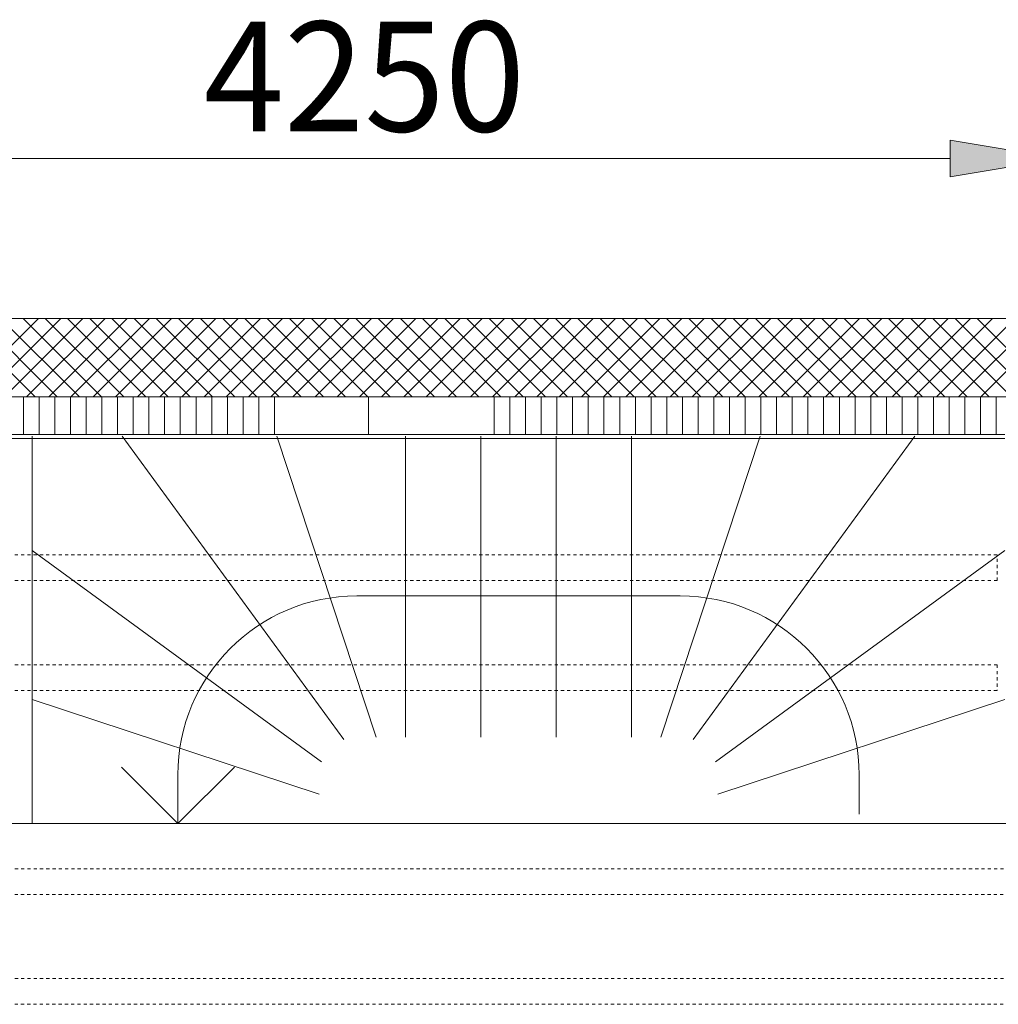
# Model space of a CAD drawing. Units: inches. Extents: x -101 to 311, y 6 to 290.
# Drawn here: x 191 to 222, y 259 to 290 of the extents above; entities that cross this region are included whole.
import ezdxf

# ---------------------------------------------------------------- set-up
doc = ezdxf.new("R2010")
doc.units = ezdxf.units.IN
doc.header["$MEASUREMENT"] = 0
for name, pattern in [('AI-Linetype-4501', [0.134993, 0.089995, -0.044998]), ('AI-Linetype-4503', [0.134993, 0.089995, -0.044998]), ('AI-Linetype-4505', [0.134993, 0.089995, -0.044998]), ('AI-Linetype-4507', [0.134993, 0.089995, -0.044998]), ('AI-Linetype-4602', [0.134993, 0.089995, -0.044998]), ('AI-Linetype-4604', [0.134993, 0.089995, -0.044998]), ('AI-Linetype-4605', [0.134993, 0.089995, -0.044998]), ('AI-Linetype-4610', [0.134993, 0.089995, -0.044998]), ('AI-Linetype-4612', [0.134993, 0.089995, -0.044998]), ('AI-Linetype-4613', [0.134993, 0.089995, -0.044998])]:
    doc.linetypes.add(name, pattern=pattern)
doc.layers.add('Calque 4', color=7, linetype='Continuous')

msp = doc.modelspace()

# ---------------------------------------------------------------- hatches: boundary and pattern name
at = {"layer": 'Calque 4'}
h = msp.add_hatch(color=14, dxfattribs=at)
h.dxf.hatch_style = 2
h.paths.add_polyline_path([(220.294, 286.623), (220.294, 285.456), (223.794, 286.04)])

# ---------------------------------------------------------------- linework, layer by layer
at = {"layer": 'Calque 4', "lineweight": 0}
msp.add_lwpolyline([(220.294, 286.623), (220.294, 285.456), (223.794, 286.04), (220.294, 286.623)], dxfattribs=at)
at = {"layer": 'Calque 4', "color": 14, "lineweight": 9}
for points in [[(220.294, 286.04), (184.796, 286.04)], [(150.633, 264.849), (222.252, 264.849)]]:
    msp.add_lwpolyline(points, dxfattribs=at)
at = {"layer": 'Calque 4', "color": 253, "lineweight": 9}
for points in [[(226.244, 280.948), (181.846, 280.948)], [(191.139, 278.448), (188.638, 280.948)], [(191.249, 280.948), (188.749, 278.448)], [(191.845, 278.448), (189.346, 280.948)], [(191.957, 280.948), (189.457, 278.448)], [(192.553, 278.448), (190.053, 280.948)], [(192.664, 280.948), (190.164, 278.448)], [(193.26, 278.448), (190.76, 280.948)], [(193.371, 280.948), (190.871, 278.448)], [(193.967, 278.448), (191.467, 280.948)], [(194.078, 280.948), (191.578, 278.448)], [(194.674, 278.448), (192.174, 280.948)], [(194.785, 280.948), (192.285, 278.448)], [(195.381, 278.448), (192.881, 280.948)], [(195.492, 280.948), (192.992, 278.448)], [(196.088, 278.448), (193.588, 280.948)], [(196.199, 280.948), (193.699, 278.448)], [(196.795, 278.448), (194.295, 280.948)], [(196.906, 280.948), (194.406, 278.448)], [(197.502, 278.448), (195.002, 280.948)], [(197.613, 280.948), (195.113, 278.448)], [(198.209, 278.448), (195.709, 280.948)], [(198.32, 280.948), (195.82, 278.448)], [(198.916, 278.448), (196.416, 280.948)], [(199.027, 280.948), (196.527, 278.448)], [(199.623, 278.448), (197.123, 280.948)], [(199.734, 280.948), (197.234, 278.448)], [(200.33, 278.448), (197.83, 280.948)], [(200.442, 280.948), (197.942, 278.448)], [(201.037, 278.448), (198.538, 280.948)], [(201.148, 280.948), (198.648, 278.448)], [(201.745, 278.448), (199.245, 280.948)], [(201.856, 280.948), (199.356, 278.448)], [(201.732, 280.948), (199.857, 280.948)], [(202.451, 278.448), (199.951, 280.948)], [(202.563, 280.948), (200.063, 278.448)], [(203.159, 278.448), (200.659, 280.948)], [(203.27, 280.948), (200.77, 278.448)], [(203.866, 278.448), (201.366, 280.948)], [(203.976, 280.948), (201.477, 278.448)], [(204.573, 278.448), (202.073, 280.948)], [(204.684, 280.948), (202.184, 278.448)], [(205.28, 278.448), (202.78, 280.948)], [(205.391, 280.948), (202.891, 278.448)], [(205.987, 278.448), (203.487, 280.948)], [(206.098, 280.948), (203.598, 278.448)], [(205.732, 280.948), (203.857, 280.948)], [(206.694, 278.448), (204.194, 280.948)], [(206.805, 280.948), (204.305, 278.448)], [(207.401, 278.448), (204.901, 280.948)], [(207.512, 280.948), (205.012, 278.448)], [(208.108, 278.448), (205.609, 280.948)], [(208.219, 280.948), (205.719, 278.448)], [(208.815, 278.448), (206.316, 280.948)], [(208.926, 280.948), (206.426, 278.448)], [(209.522, 278.448), (207.022, 280.948)], [(209.634, 280.948), (207.133, 278.448)], [(210.23, 278.448), (207.729, 280.948)], [(210.34, 280.948), (207.841, 278.448)], [(210.936, 278.448), (208.437, 280.948)], [(211.047, 280.948), (208.548, 278.448)], [(211.643, 278.448), (209.144, 280.948)], [(211.754, 280.948), (209.255, 278.448)], [(212.35, 278.448), (209.851, 280.948)], [(212.462, 280.948), (209.962, 278.448)], [(213.058, 278.448), (210.557, 280.948)], [(213.169, 280.948), (210.669, 278.448)], [(213.765, 278.448), (211.265, 280.948)], [(213.875, 280.948), (211.376, 278.448)], [(214.472, 278.448), (211.972, 280.948)], [(214.583, 280.948), (212.083, 278.448)], [(215.178, 278.448), (212.679, 280.948)], [(215.29, 280.948), (212.79, 278.448)], [(215.886, 278.448), (213.386, 280.948)], [(215.997, 280.948), (213.497, 278.448)], [(216.593, 278.448), (214.093, 280.948)], [(216.704, 280.948), (214.204, 278.448)], [(217.3, 278.448), (214.8, 280.948)], [(217.411, 280.948), (214.911, 278.448)], [(218.007, 278.448), (215.507, 280.948)], [(218.118, 280.948), (215.618, 278.448)], [(218.714, 278.448), (216.214, 280.948)], [(218.825, 280.948), (216.325, 278.448)], [(219.421, 278.448), (216.922, 280.948)], [(219.532, 280.948), (217.033, 278.448)], [(220.128, 278.448), (217.628, 280.948)], [(220.239, 280.948), (217.739, 278.448)], [(220.836, 278.448), (218.336, 280.948)], [(220.947, 280.948), (218.447, 278.448)], [(221.542, 278.448), (219.042, 280.948)], [(221.653, 280.948), (219.153, 278.448)], [(222.249, 278.448), (219.75, 280.948)], [(222.361, 280.948), (219.861, 278.448)], [(222.957, 278.448), (220.457, 280.948)], [(223.067, 280.948), (220.568, 278.448)], [(223.664, 278.448), (221.164, 280.948)], [(223.775, 280.948), (221.275, 278.448)], [(181.846, 278.448), (226.244, 278.448)], [(222.044, 278.448), (183.046, 278.448)], [(190.77, 277.248), (190.77, 278.448)], [(191.27, 277.248), (191.27, 278.448)], [(191.77, 277.248), (191.77, 278.448)], [(192.27, 277.248), (192.27, 278.448)], [(192.769, 277.248), (192.769, 278.448)], [(193.27, 277.248), (193.27, 278.448)], [(193.769, 277.248), (193.769, 278.448)], [(194.269, 277.248), (194.269, 278.448)], [(194.77, 277.248), (194.77, 278.448)], [(195.269, 277.248), (195.269, 278.448)], [(195.769, 277.248), (195.769, 278.448)], [(196.269, 277.248), (196.269, 278.448)], [(196.769, 277.248), (196.769, 278.448)], [(197.269, 277.248), (197.269, 278.448)], [(197.769, 277.248), (197.769, 278.448)], [(198.269, 277.248), (198.269, 278.448)], [(198.769, 277.248), (198.769, 278.448)], [(201.732, 278.448), (199.857, 278.448)], [(201.769, 277.248), (201.769, 278.448)], [(205.732, 278.448), (203.857, 278.448)], [(205.769, 277.248), (205.769, 278.448)], [(206.269, 277.248), (206.269, 278.448)], [(206.769, 277.248), (206.769, 278.448)], [(207.269, 277.248), (207.269, 278.448)], [(207.769, 277.248), (207.769, 278.448)], [(208.269, 277.248), (208.269, 278.448)], [(208.768, 277.248), (208.768, 278.448)], [(209.268, 277.248), (209.268, 278.448)], [(209.769, 277.248), (209.769, 278.448)], [(210.268, 277.248), (210.268, 278.448)], [(210.768, 277.248), (210.768, 278.448)], [(211.269, 277.248), (211.269, 278.448)], [(211.768, 277.248), (211.768, 278.448)], [(212.269, 277.248), (212.269, 278.448)], [(212.769, 277.248), (212.769, 278.448)], [(213.268, 277.248), (213.268, 278.448)], [(213.768, 277.248), (213.768, 278.448)], [(214.268, 277.248), (214.268, 278.448)], [(214.768, 277.248), (214.768, 278.448)], [(215.268, 277.248), (215.268, 278.448)], [(215.768, 277.248), (215.768, 278.448)], [(216.268, 277.248), (216.268, 278.448)], [(216.768, 277.248), (216.768, 278.448)], [(217.268, 277.248), (217.268, 278.448)], [(217.768, 277.248), (217.768, 278.448)], [(218.268, 277.248), (218.268, 278.448)], [(218.768, 277.248), (218.768, 278.448)], [(219.268, 277.248), (219.268, 278.448)], [(219.768, 277.248), (219.768, 278.448)], [(220.268, 277.248), (220.268, 278.448)], [(220.768, 277.248), (220.768, 278.448)], [(221.268, 277.248), (221.268, 278.448)], [(221.768, 277.248), (221.768, 278.448)], [(222.044, 277.248), (183.046, 277.248)], [(183.046, 277.248), (222.044, 277.248)], [(183.046, 277.123), (222.044, 277.123)], [(222.044, 277.123), (183.046, 277.123)], [(190.77, 277.121), (190.77, 277.121)], [(191.02, 277.121), (191.02, 277.121)], [(191.045, 264.849), (191.045, 277.198)], [(191.27, 277.121), (191.27, 277.121)], [(191.52, 277.121), (191.52, 277.121)], [(191.77, 277.121), (191.77, 277.121)], [(192.019, 277.121), (192.019, 277.121)], [(192.27, 277.121), (192.27, 277.121)], [(192.52, 277.121), (192.52, 277.121)], [(192.769, 277.121), (192.769, 277.121)], [(193.02, 277.121), (193.02, 277.121)], [(193.27, 277.121), (193.27, 277.121)], [(193.519, 277.121), (193.519, 277.121)], [(193.769, 277.121), (193.769, 277.121)], [(200.975, 267.527), (193.916, 277.198)], [(194.02, 277.121), (194.02, 277.121)], [(194.269, 277.121), (194.269, 277.121)], [(194.52, 277.121), (194.52, 277.121)], [(194.77, 277.121), (194.77, 277.121)], [(195.019, 277.121), (195.019, 277.121)], [(195.269, 277.121), (195.269, 277.121)], [(195.519, 277.121), (195.519, 277.121)], [(195.769, 277.121), (195.769, 277.121)], [(196.019, 277.121), (196.019, 277.121)], [(196.269, 277.121), (196.269, 277.121)], [(196.519, 277.121), (196.519, 277.121)], [(196.769, 277.121), (196.769, 277.121)], [(197.019, 277.121), (197.019, 277.121)], [(197.269, 277.121), (197.269, 277.121)], [(197.519, 277.121), (197.519, 277.121)], [(197.769, 277.121), (197.769, 277.121)], [(198.019, 277.121), (198.019, 277.121)], [(198.269, 277.121), (198.269, 277.121)], [(198.519, 277.121), (198.519, 277.121)], [(198.769, 277.121), (198.769, 277.121)], [(202.011, 267.601), (198.841, 277.198)], [(199.019, 277.121), (199.019, 277.121)], [(201.519, 277.121), (201.519, 277.121)], [(201.769, 277.121), (201.769, 277.121)], [(202.019, 277.121), (202.019, 277.121)], [(202.945, 277.198), (202.945, 267.601)], [(205.732, 277.248), (203.857, 277.248)], [(205.344, 277.198), (205.344, 267.601)], [(206.519, 277.121), (206.519, 277.121)], [(206.769, 277.121), (206.769, 277.121)], [(207.019, 277.121), (207.019, 277.121)], [(207.269, 277.121), (207.269, 277.121)], [(207.519, 277.121), (207.519, 277.121)], [(207.745, 277.198), (207.745, 267.601)], [(207.769, 277.121), (207.769, 277.121)], [(208.019, 277.121), (208.019, 277.121)], [(208.269, 277.121), (208.269, 277.121)], [(208.518, 277.121), (208.518, 277.121)], [(208.768, 277.121), (208.768, 277.121)], [(209.019, 277.121), (209.019, 277.121)], [(209.268, 277.121), (209.268, 277.121)], [(209.518, 277.121), (209.518, 277.121)], [(209.769, 277.121), (209.769, 277.121)], [(210.018, 277.121), (210.018, 277.121)], [(210.144, 277.198), (210.144, 267.601)], [(210.268, 277.121), (210.268, 277.121)], [(210.519, 277.121), (210.519, 277.121)], [(210.768, 277.121), (210.768, 277.121)], [(211.019, 277.121), (211.019, 277.121)], [(211.078, 267.601), (214.248, 277.198)], [(211.269, 277.121), (211.269, 277.121)], [(211.519, 277.121), (211.519, 277.121)], [(211.768, 277.121), (211.768, 277.121)], [(212.019, 277.121), (212.019, 277.121)], [(212.115, 267.527), (219.173, 277.198)], [(212.269, 277.121), (212.269, 277.121)], [(212.518, 277.121), (212.518, 277.121)], [(212.769, 277.121), (212.769, 277.121)], [(213.019, 277.121), (213.019, 277.121)], [(213.268, 277.121), (213.268, 277.121)], [(213.518, 277.121), (213.518, 277.121)], [(213.768, 277.121), (213.768, 277.121)], [(214.018, 277.121), (214.018, 277.121)], [(214.268, 277.121), (214.268, 277.121)], [(214.518, 277.121), (214.518, 277.121)], [(214.768, 277.121), (214.768, 277.121)], [(215.018, 277.121), (215.018, 277.121)], [(215.268, 277.121), (215.268, 277.121)], [(215.518, 277.121), (215.518, 277.121)], [(215.768, 277.121), (215.768, 277.121)], [(216.018, 277.121), (216.018, 277.121)], [(216.268, 277.121), (216.268, 277.121)], [(216.518, 277.121), (216.518, 277.121)], [(216.768, 277.121), (216.768, 277.121)], [(217.018, 277.121), (217.018, 277.121)], [(217.268, 277.121), (217.268, 277.121)], [(217.518, 277.121), (217.518, 277.121)], [(217.768, 277.121), (217.768, 277.121)], [(218.018, 277.121), (218.018, 277.121)], [(218.268, 277.121), (218.268, 277.121)], [(218.518, 277.121), (218.518, 277.121)], [(218.768, 277.121), (218.768, 277.121)], [(219.018, 277.121), (219.018, 277.121)], [(219.268, 277.121), (219.268, 277.121)], [(219.518, 277.121), (219.518, 277.121)], [(219.768, 277.121), (219.768, 277.121)], [(220.018, 277.121), (220.018, 277.121)], [(220.268, 277.121), (220.268, 277.121)], [(220.518, 277.121), (220.518, 277.121)], [(220.768, 277.121), (220.768, 277.121)], [(221.018, 277.121), (221.018, 277.121)], [(221.268, 277.121), (221.268, 277.121)], [(221.518, 277.121), (221.518, 277.121)], [(221.768, 277.121), (221.768, 277.121)], [(200.267, 266.819), (191.045, 273.55)], [(212.822, 266.819), (222.044, 273.55)], [(201.392, 272.101), (211.697, 272.101)], [(200.192, 265.783), (191.045, 268.803)], [(212.897, 265.783), (222.044, 268.803)], [(195.693, 264.849), (193.893, 266.649)], [(195.693, 264.849), (197.493, 266.649)], [(195.693, 266.401), (195.693, 264.849)], [(217.397, 266.401), (217.397, 265.149)], [(191.045, 264.849), (200.192, 264.849)]]:
    msp.add_lwpolyline(points, dxfattribs=at)
at = {"layer": 'Calque 4', "color": 253, "linetype": 'AI-Linetype-4610', "lineweight": 9}
msp.add_lwpolyline([(221.795, 273.408), (183.298, 273.408)], dxfattribs=at)
at = {"layer": 'Calque 4', "color": 253, "linetype": 'AI-Linetype-4613', "lineweight": 9}
msp.add_lwpolyline([(221.795, 272.589), (221.795, 273.408)], dxfattribs=at)
at = {"layer": 'Calque 4', "color": 253, "linetype": 'AI-Linetype-4612', "lineweight": 9}
msp.add_lwpolyline([(183.298, 272.589), (221.795, 272.589)], dxfattribs=at)
at = {"layer": 'Calque 4', "color": 253, "linetype": 'AI-Linetype-4604', "lineweight": 9}
msp.add_lwpolyline([(183.298, 269.909), (221.795, 269.909)], dxfattribs=at)
at = {"layer": 'Calque 4', "color": 253, "linetype": 'AI-Linetype-4605', "lineweight": 9}
msp.add_lwpolyline([(221.795, 269.909), (221.795, 269.089)], dxfattribs=at)
at = {"layer": 'Calque 4', "color": 253, "linetype": 'AI-Linetype-4602', "lineweight": 9}
msp.add_lwpolyline([(221.795, 269.089), (183.298, 269.089)], dxfattribs=at)
at = {"layer": 'Calque 4', "color": 253, "linetype": 'AI-Linetype-4501', "lineweight": 9}
msp.add_lwpolyline([(182.298, 263.407), (306.791, 263.407)], dxfattribs=at)
at = {"layer": 'Calque 4', "color": 253, "linetype": 'AI-Linetype-4503', "lineweight": 9}
msp.add_lwpolyline([(306.791, 262.586), (182.298, 262.586)], dxfattribs=at)
at = {"layer": 'Calque 4', "color": 253, "linetype": 'AI-Linetype-4505', "lineweight": 9}
msp.add_lwpolyline([(182.298, 259.907), (306.791, 259.907)], dxfattribs=at)
at = {"layer": 'Calque 4', "color": 253, "linetype": 'AI-Linetype-4507', "lineweight": 9}
msp.add_lwpolyline([(306.791, 259.087), (182.298, 259.087)], dxfattribs=at)
at = {"layer": 'Calque 4', "color": 253, "lineweight": 9}
for points in [[(201.392, 272.101), (198.244, 272.101), (195.693, 269.549), (195.693, 266.401), (195.693, 266.401), (195.693, 266.401), (195.693, 266.401)], [(217.397, 266.401), (217.397, 269.549), (214.845, 272.101), (211.697, 272.101), (211.697, 272.101), (211.697, 272.101), (211.697, 272.101)]]:
    msp.add_open_spline(points, degree=3, knots=[0, 0, 0, 0, 1, 1, 1, 2, 2, 2, 2], dxfattribs=at)

# ---------------------------------------------------------------- texts
at = {"layer": 'Calque 4', "color": 7, "insert": (196.515, 286.904), "char_height": 3.49985, "attachment_point": 7}
msp.add_mtext('\\fMyriad Pro|b0|i0|c0|p34;\\W0.96593;4250', dxfattribs=at)

doc.saveas('drawing.dxf')
